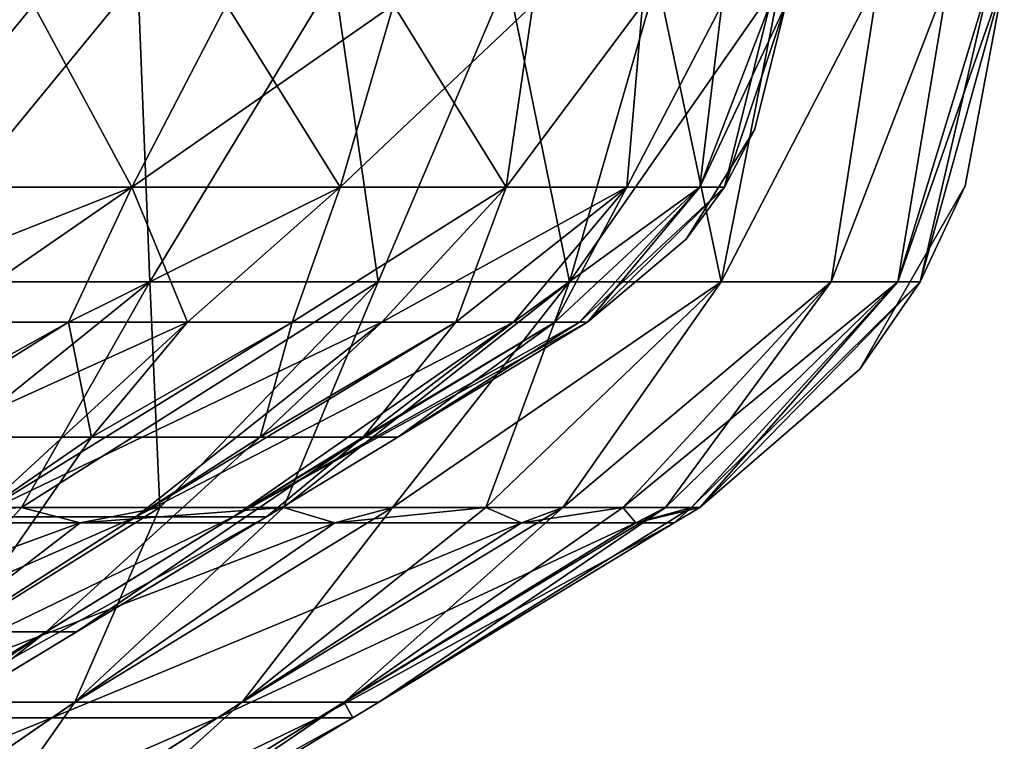
# Model space of a CAD drawing. Units: millimetres. Extents: x -175 to 175, y -4 to 126.
# Drawn here: x 120 to 174, y 44 to 84 of the extents above; entities that cross this region are included whole.
import ezdxf

# ---------------------------------------------------------------- set-up
doc = ezdxf.new("R2010")
doc.units = ezdxf.units.MM
doc.header["$LTSCALE"] = 65.185185
for name, color, linetype in [('16', 7, 'CONTINUOUS'), ('17', 7, 'CONTINUOUS'), ('18', 7, 'CONTINUOUS'), ('19', 7, 'CONTINUOUS'), ('23', 7, 'CONTINUOUS'), ('24', 7, 'CONTINUOUS'), ('25', 7, 'CONTINUOUS'), ('26', 7, 'CONTINUOUS'), ('3', 7, 'CONTINUOUS'), ('4', 7, 'CONTINUOUS'), ('5', 7, 'CONTINUOUS'), ('6', 7, 'CONTINUOUS')]:
    doc.layers.add(name, color=color, linetype=linetype)

msp = doc.modelspace()

# ---------------------------------------------------------------- linework, layer by layer
at = {"layer": '16', "color": 7, "linetype": 'Continuous'}
for points in [[(156.029, 55.629), (157.451, 56.49), (157.451, 56.49, 18.75), (156.029, 55.629)], [(156.029, 55.629, 18.75), (156.029, 55.629), (157.451, 56.49, 18.75), (156.029, 55.629, 18.75)], [(156.029, 55.629, 150), (156.029, 55.629, 131.25), (157.451, 56.49, 150), (156.029, 55.629, 150)], [(156.029, 55.629, 131.25), (156.029, 55.629, 112.5), (157.451, 56.49, 131.25), (156.029, 55.629, 131.25)], [(157.451, 56.49, 150), (156.029, 55.629, 131.25), (157.451, 56.49, 145.729), (157.451, 56.49, 150)], [(157.451, 56.49, 145.729), (156.029, 55.629, 131.25), (157.451, 56.49, 131.25), (157.451, 56.49, 145.729)], [(156.029, 55.629, 112.5), (156.029, 55.629, 93.75), (157.451, 56.49, 112.5), (156.029, 55.629, 112.5)], [(157.451, 56.49, 131.25), (156.029, 55.629, 112.5), (157.451, 56.49, 124.908), (157.451, 56.49, 131.25)], [(157.451, 56.49, 124.908), (156.029, 55.629, 112.5), (157.451, 56.49, 112.5), (157.451, 56.49, 124.908)], [(156.029, 55.629, 93.75), (156.029, 55.629, 75), (157.451, 56.49, 93.75), (156.029, 55.629, 93.75)], [(157.451, 56.49, 112.5), (156.029, 55.629, 93.75), (157.451, 56.49, 104.086), (157.451, 56.49, 112.5)], [(157.451, 56.49, 104.086), (156.029, 55.629, 93.75), (157.451, 56.49, 93.75), (157.451, 56.49, 104.086)], [(156.029, 55.629, 75), (156.029, 55.629, 56.25), (157.451, 56.49, 75), (156.029, 55.629, 75)], [(157.451, 56.49, 93.75), (156.029, 55.629, 75), (157.451, 56.49, 83.265), (157.451, 56.49, 93.75)], [(157.451, 56.49, 83.265), (156.029, 55.629, 75), (157.451, 56.49, 75), (157.451, 56.49, 83.265)], [(156.029, 55.629, 56.25), (156.029, 55.629, 37.5), (157.451, 56.49, 56.25), (156.029, 55.629, 56.25)], [(157.451, 56.49, 75), (156.029, 55.629, 56.25), (157.451, 56.49, 62.444), (157.451, 56.49, 75)], [(157.451, 56.49, 62.444), (156.029, 55.629, 56.25), (157.451, 56.49, 56.25), (157.451, 56.49, 62.444)], [(156.029, 55.629, 37.5), (156.029, 55.629, 18.75), (157.451, 56.49, 37.5), (156.029, 55.629, 37.5)], [(157.451, 56.49, 56.25), (156.029, 55.629, 37.5), (157.451, 56.49, 41.622), (157.451, 56.49, 56.25)], [(157.451, 56.49, 41.622), (156.029, 55.629, 37.5), (157.451, 56.49, 37.5), (157.451, 56.49, 41.622)], [(157.451, 56.49, 37.5), (156.029, 55.629, 18.75), (157.451, 56.49, 20.801), (157.451, 56.49, 37.5)], [(157.451, 56.49, 20.801), (156.029, 55.629, 18.75), (157.451, 56.49, 18.75), (157.451, 56.49, 20.801)], [(138.222, 44.839), (156.029, 55.629), (156.029, 55.629, 18.75), (138.222, 44.839)], [(138.222, 44.839, 18.75), (138.222, 44.839), (156.029, 55.629, 18.75), (138.222, 44.839, 18.75)], [(138.222, 44.839, 131.25), (138.222, 44.839, 112.5), (156.029, 55.629, 131.25), (138.222, 44.839, 131.25)], [(139.661, 45.711, 150), (138.222, 44.839, 131.25), (156.029, 55.629, 150), (139.661, 45.711, 150)], [(156.029, 55.629, 150), (138.222, 44.839, 131.25), (156.029, 55.629, 131.25), (156.029, 55.629, 150)], [(138.222, 44.839, 112.5), (138.222, 44.839, 93.75), (156.029, 55.629, 112.5), (138.222, 44.839, 112.5)], [(156.029, 55.629, 131.25), (138.222, 44.839, 112.5), (156.029, 55.629, 112.5), (156.029, 55.629, 131.25)], [(138.222, 44.839, 93.75), (138.222, 44.839, 75), (156.029, 55.629, 93.75), (138.222, 44.839, 93.75)], [(156.029, 55.629, 112.5), (138.222, 44.839, 93.75), (156.029, 55.629, 93.75), (156.029, 55.629, 112.5)], [(138.222, 44.839, 75), (138.222, 44.839, 56.25), (156.029, 55.629, 75), (138.222, 44.839, 75)], [(156.029, 55.629, 93.75), (138.222, 44.839, 75), (156.029, 55.629, 75), (156.029, 55.629, 93.75)], [(138.222, 44.839, 56.25), (138.222, 44.839, 37.5), (156.029, 55.629, 56.25), (138.222, 44.839, 56.25)], [(156.029, 55.629, 75), (138.222, 44.839, 56.25), (156.029, 55.629, 56.25), (156.029, 55.629, 75)], [(138.222, 44.839, 37.5), (138.222, 44.839, 18.75), (156.029, 55.629, 37.5), (138.222, 44.839, 37.5)], [(156.029, 55.629, 56.25), (138.222, 44.839, 37.5), (156.029, 55.629, 37.5), (156.029, 55.629, 56.25)], [(156.029, 55.629, 37.5), (138.222, 44.839, 18.75), (156.029, 55.629, 18.75), (156.029, 55.629, 37.5)], [(138.222, 44.839, 150), (138.222, 44.839, 131.25), (139.661, 45.711, 150), (138.222, 44.839, 150)], [(120.415, 34.048), (138.222, 44.839), (138.222, 44.839, 18.75), (120.415, 34.048)], [(120.415, 34.048, 18.75), (120.415, 34.048), (138.222, 44.839, 18.75), (120.415, 34.048, 18.75)], [(120.415, 34.048, 131.25), (120.415, 34.048, 112.5), (138.222, 44.839, 131.25), (120.415, 34.048, 131.25)], [(121.854, 34.92, 150), (120.415, 34.048, 131.25), (138.222, 44.839, 150), (121.854, 34.92, 150)], [(138.222, 44.839, 150), (120.415, 34.048, 131.25), (138.222, 44.839, 131.25), (138.222, 44.839, 150)], [(120.415, 34.048, 112.5), (120.415, 34.048, 93.75), (138.222, 44.839, 112.5), (120.415, 34.048, 112.5)], [(138.222, 44.839, 131.25), (120.415, 34.048, 112.5), (138.222, 44.839, 112.5), (138.222, 44.839, 131.25)], [(120.415, 34.048, 93.75), (120.415, 34.048, 75), (138.222, 44.839, 93.75), (120.415, 34.048, 93.75)], [(138.222, 44.839, 112.5), (120.415, 34.048, 93.75), (138.222, 44.839, 93.75), (138.222, 44.839, 112.5)], [(120.415, 34.048, 75), (120.415, 34.048, 56.25), (138.222, 44.839, 75), (120.415, 34.048, 75)], [(138.222, 44.839, 93.75), (120.415, 34.048, 75), (138.222, 44.839, 75), (138.222, 44.839, 93.75)], [(120.415, 34.048, 56.25), (120.415, 34.048, 37.5), (138.222, 44.839, 56.25), (120.415, 34.048, 56.25)], [(138.222, 44.839, 75), (120.415, 34.048, 56.25), (138.222, 44.839, 56.25), (138.222, 44.839, 75)], [(120.415, 34.048, 37.5), (120.415, 34.048, 18.75), (138.222, 44.839, 37.5), (120.415, 34.048, 37.5)], [(138.222, 44.839, 56.25), (120.415, 34.048, 37.5), (138.222, 44.839, 37.5), (138.222, 44.839, 56.25)], [(138.222, 44.839, 37.5), (120.415, 34.048, 18.75), (138.222, 44.839, 18.75), (138.222, 44.839, 37.5)]]:
    msp.add_3dface(points, dxfattribs=at)
at = {"layer": '17', "color": 7, "linetype": 'Continuous'}
for points in [[(169.656, 68.98), (174.307, 85.813), (172.147, 74.302, 20.801), (169.656, 68.98)], [(172.147, 74.302, 145.729), (174.307, 85.813, 145.729), (169.656, 68.98, 150), (172.147, 74.302, 145.729)], [(169.656, 68.98, 150), (174.307, 85.813, 145.729), (174.307, 85.813, 150), (169.656, 68.98, 150)], [(172.147, 74.302, 20.801), (174.307, 85.813), (174.307, 85.813, 20.801), (172.147, 74.302, 20.801)], [(172.147, 74.302, 20.801), (174.307, 85.813, 20.801), (172.147, 74.302, 41.622), (172.147, 74.302, 20.801)], [(172.147, 74.302, 41.622), (174.307, 85.813, 20.801), (174.307, 85.813, 41.622), (172.147, 74.302, 41.622)], [(172.147, 74.302, 41.622), (174.307, 85.813, 41.622), (172.147, 74.302, 62.444), (172.147, 74.302, 41.622)], [(172.147, 74.302, 62.444), (174.307, 85.813, 41.622), (174.307, 85.813, 62.444), (172.147, 74.302, 62.444)], [(172.147, 74.302, 62.444), (174.307, 85.813, 62.444), (172.147, 74.302, 83.265), (172.147, 74.302, 62.444)], [(172.147, 74.302, 83.265), (174.307, 85.813, 62.444), (174.307, 85.813, 83.265), (172.147, 74.302, 83.265)], [(172.147, 74.302, 83.265), (174.307, 85.813, 83.265), (172.147, 74.302, 104.086), (172.147, 74.302, 83.265)], [(172.147, 74.302, 104.086), (174.307, 85.813, 83.265), (174.307, 85.813, 104.086), (172.147, 74.302, 104.086)], [(172.147, 74.302, 104.086), (174.307, 85.813, 104.086), (172.147, 74.302, 124.908), (172.147, 74.302, 104.086)], [(172.147, 74.302, 124.908), (174.307, 85.813, 104.086), (174.307, 85.813, 124.908), (172.147, 74.302, 124.908)], [(172.147, 74.302, 124.908), (174.307, 85.813, 124.908), (172.147, 74.302, 145.729), (172.147, 74.302, 124.908)], [(172.147, 74.302, 145.729), (174.307, 85.813, 124.908), (174.307, 85.813, 145.729), (172.147, 74.302, 145.729)], [(166.31, 64.149, 20.801), (169.656, 68.98), (172.147, 74.302, 20.801), (166.31, 64.149, 20.801)], [(166.31, 64.149, 20.801), (172.147, 74.302, 20.801), (166.31, 64.149, 41.622), (166.31, 64.149, 20.801)], [(166.31, 64.149, 41.622), (172.147, 74.302, 20.801), (172.147, 74.302, 41.622), (166.31, 64.149, 41.622)], [(166.31, 64.149, 41.622), (172.147, 74.302, 41.622), (166.31, 64.149, 62.444), (166.31, 64.149, 41.622)], [(166.31, 64.149, 62.444), (172.147, 74.302, 41.622), (172.147, 74.302, 62.444), (166.31, 64.149, 62.444)], [(166.31, 64.149, 62.444), (172.147, 74.302, 62.444), (166.31, 64.149, 83.265), (166.31, 64.149, 62.444)], [(166.31, 64.149, 83.265), (172.147, 74.302, 62.444), (172.147, 74.302, 83.265), (166.31, 64.149, 83.265)], [(166.31, 64.149, 83.265), (172.147, 74.302, 83.265), (166.31, 64.149, 104.086), (166.31, 64.149, 83.265)], [(166.31, 64.149, 104.086), (172.147, 74.302, 83.265), (172.147, 74.302, 104.086), (166.31, 64.149, 104.086)], [(166.31, 64.149, 104.086), (172.147, 74.302, 104.086), (166.31, 64.149, 124.908), (166.31, 64.149, 104.086)], [(166.31, 64.149, 124.908), (172.147, 74.302, 104.086), (172.147, 74.302, 124.908), (166.31, 64.149, 124.908)], [(166.31, 64.149, 124.908), (172.147, 74.302, 124.908), (166.31, 64.149, 145.729), (166.31, 64.149, 124.908)], [(166.31, 64.149, 145.729), (172.147, 74.302, 124.908), (172.147, 74.302, 145.729), (166.31, 64.149, 145.729)], [(166.31, 64.149, 145.729), (172.147, 74.302, 145.729), (169.656, 68.98, 150), (166.31, 64.149, 145.729)], [(157.451, 56.49), (169.656, 68.98), (157.451, 56.49, 18.75), (157.451, 56.49)], [(169.656, 68.98), (157.451, 56.49, 20.801), (157.451, 56.49, 18.75), (169.656, 68.98)], [(157.451, 56.49, 20.801), (169.656, 68.98), (166.31, 64.149, 20.801), (157.451, 56.49, 20.801)], [(157.451, 56.49, 150), (166.31, 64.149, 145.729), (169.656, 68.98, 150), (157.451, 56.49, 150)], [(157.451, 56.49, 150), (157.451, 56.49, 145.729), (166.31, 64.149, 145.729), (157.451, 56.49, 150)], [(157.451, 56.49, 145.729), (157.451, 56.49, 131.25), (166.31, 64.149, 124.908), (157.451, 56.49, 145.729)], [(157.451, 56.49, 145.729), (166.31, 64.149, 124.908), (166.31, 64.149, 145.729), (157.451, 56.49, 145.729)], [(157.451, 56.49, 131.25), (157.451, 56.49, 124.908), (166.31, 64.149, 124.908), (157.451, 56.49, 131.25)], [(157.451, 56.49, 124.908), (157.451, 56.49, 112.5), (166.31, 64.149, 104.086), (157.451, 56.49, 124.908)], [(157.451, 56.49, 124.908), (166.31, 64.149, 104.086), (166.31, 64.149, 124.908), (157.451, 56.49, 124.908)], [(157.451, 56.49, 112.5), (157.451, 56.49, 104.086), (166.31, 64.149, 104.086), (157.451, 56.49, 112.5)], [(157.451, 56.49, 104.086), (157.451, 56.49, 93.75), (166.31, 64.149, 83.265), (157.451, 56.49, 104.086)], [(157.451, 56.49, 104.086), (166.31, 64.149, 83.265), (166.31, 64.149, 104.086), (157.451, 56.49, 104.086)], [(157.451, 56.49, 93.75), (157.451, 56.49, 83.265), (166.31, 64.149, 83.265), (157.451, 56.49, 93.75)], [(157.451, 56.49, 83.265), (157.451, 56.49, 75), (166.31, 64.149, 62.444), (157.451, 56.49, 83.265)], [(157.451, 56.49, 83.265), (166.31, 64.149, 62.444), (166.31, 64.149, 83.265), (157.451, 56.49, 83.265)], [(157.451, 56.49, 75), (157.451, 56.49, 62.444), (166.31, 64.149, 62.444), (157.451, 56.49, 75)], [(157.451, 56.49, 62.444), (157.451, 56.49, 56.25), (166.31, 64.149, 41.622), (157.451, 56.49, 62.444)], [(157.451, 56.49, 62.444), (166.31, 64.149, 41.622), (166.31, 64.149, 62.444), (157.451, 56.49, 62.444)], [(157.451, 56.49, 56.25), (157.451, 56.49, 41.622), (166.31, 64.149, 41.622), (157.451, 56.49, 56.25)], [(157.451, 56.49, 41.622), (157.451, 56.49, 37.5), (166.31, 64.149, 20.801), (157.451, 56.49, 41.622)], [(157.451, 56.49, 41.622), (166.31, 64.149, 20.801), (166.31, 64.149, 41.622), (157.451, 56.49, 41.622)], [(157.451, 56.49, 37.5), (157.451, 56.49, 20.801), (166.31, 64.149, 20.801), (157.451, 56.49, 37.5)]]:
    msp.add_3dface(points, dxfattribs=at)
at = {"layer": '18', "color": 7, "linetype": 'Continuous'}
for points in [[(162.216, 84.32), (158.814, 74.23), (162.216, 84.32, 20.801), (162.216, 84.32)], [(162.216, 84.32, 20.801), (158.814, 74.23), (160.469, 77.402, 20.801), (162.216, 84.32, 20.801)], [(162.216, 84.32, 150), (160.469, 77.402, 145.729), (158.814, 74.23, 150), (162.216, 84.32, 150)], [(162.216, 84.32, 20.801), (160.469, 77.402, 20.801), (162.216, 84.32, 41.622), (162.216, 84.32, 20.801)], [(162.216, 84.32, 41.622), (160.469, 77.402, 20.801), (160.469, 77.402, 41.622), (162.216, 84.32, 41.622)], [(162.216, 84.32, 41.622), (160.469, 77.402, 41.622), (162.216, 84.32, 62.444), (162.216, 84.32, 41.622)], [(162.216, 84.32, 62.444), (160.469, 77.402, 41.622), (160.469, 77.402, 62.444), (162.216, 84.32, 62.444)], [(162.216, 84.32, 62.444), (160.469, 77.402, 62.444), (162.216, 84.32, 83.265), (162.216, 84.32, 62.444)], [(162.216, 84.32, 83.265), (160.469, 77.402, 62.444), (160.469, 77.402, 83.265), (162.216, 84.32, 83.265)], [(162.216, 84.32, 83.265), (160.469, 77.402, 83.265), (162.216, 84.32, 104.086), (162.216, 84.32, 83.265)], [(162.216, 84.32, 104.086), (160.469, 77.402, 83.265), (160.469, 77.402, 104.086), (162.216, 84.32, 104.086)], [(162.216, 84.32, 104.086), (160.469, 77.402, 104.086), (162.216, 84.32, 124.908), (162.216, 84.32, 104.086)], [(162.216, 84.32, 124.908), (160.469, 77.402, 104.086), (160.469, 77.402, 124.908), (162.216, 84.32, 124.908)], [(162.216, 84.32, 124.908), (160.469, 77.402, 124.908), (162.216, 84.32, 145.729), (162.216, 84.32, 124.908)], [(162.216, 84.32, 145.729), (160.469, 77.402, 124.908), (160.469, 77.402, 145.729), (162.216, 84.32, 145.729)], [(162.216, 84.32, 145.729), (160.469, 77.402, 145.729), (162.216, 84.32, 150), (162.216, 84.32, 145.729)], [(160.469, 77.402, 20.801), (158.814, 74.23), (156.687, 71.352, 20.801), (160.469, 77.402, 20.801)], [(160.469, 77.402, 20.801), (156.687, 71.352, 20.801), (160.469, 77.402, 41.622), (160.469, 77.402, 20.801)], [(160.469, 77.402, 41.622), (156.687, 71.352, 20.801), (156.687, 71.352, 41.622), (160.469, 77.402, 41.622)], [(160.469, 77.402, 41.622), (156.687, 71.352, 41.622), (160.469, 77.402, 62.444), (160.469, 77.402, 41.622)], [(160.469, 77.402, 62.444), (156.687, 71.352, 41.622), (156.687, 71.352, 62.444), (160.469, 77.402, 62.444)], [(160.469, 77.402, 62.444), (156.687, 71.352, 62.444), (160.469, 77.402, 83.265), (160.469, 77.402, 62.444)], [(160.469, 77.402, 83.265), (156.687, 71.352, 62.444), (156.687, 71.352, 83.265), (160.469, 77.402, 83.265)], [(160.469, 77.402, 83.265), (156.687, 71.352, 83.265), (160.469, 77.402, 104.086), (160.469, 77.402, 83.265)], [(160.469, 77.402, 104.086), (156.687, 71.352, 83.265), (156.687, 71.352, 104.086), (160.469, 77.402, 104.086)], [(160.469, 77.402, 104.086), (156.687, 71.352, 104.086), (160.469, 77.402, 124.908), (160.469, 77.402, 104.086)], [(160.469, 77.402, 124.908), (156.687, 71.352, 104.086), (156.687, 71.352, 124.908), (160.469, 77.402, 124.908)], [(160.469, 77.402, 124.908), (156.687, 71.352, 124.908), (160.469, 77.402, 145.729), (160.469, 77.402, 124.908)], [(160.469, 77.402, 145.729), (156.687, 71.352, 124.908), (156.687, 71.352, 145.729), (160.469, 77.402, 145.729)], [(160.469, 77.402, 145.729), (156.687, 71.352, 145.729), (158.814, 74.23, 150), (160.469, 77.402, 145.729)], [(158.814, 74.23), (151.232, 66.753), (156.687, 71.352, 20.801), (158.814, 74.23)], [(156.687, 71.352, 145.729), (151.232, 66.753, 145.729), (158.814, 74.23, 150), (156.687, 71.352, 145.729)], [(158.814, 74.23, 150), (151.232, 66.753, 145.729), (151.232, 66.753, 150), (158.814, 74.23, 150)], [(156.687, 71.352, 20.801), (151.232, 66.753), (151.232, 66.753, 20.801), (156.687, 71.352, 20.801)], [(156.687, 71.352, 20.801), (151.232, 66.753, 20.801), (156.687, 71.352, 41.622), (156.687, 71.352, 20.801)], [(156.687, 71.352, 41.622), (151.232, 66.753, 20.801), (151.232, 66.753, 41.622), (156.687, 71.352, 41.622)], [(156.687, 71.352, 41.622), (151.232, 66.753, 41.622), (156.687, 71.352, 62.444), (156.687, 71.352, 41.622)], [(156.687, 71.352, 62.444), (151.232, 66.753, 41.622), (151.232, 66.753, 62.444), (156.687, 71.352, 62.444)], [(156.687, 71.352, 62.444), (151.232, 66.753, 62.444), (156.687, 71.352, 83.265), (156.687, 71.352, 62.444)], [(156.687, 71.352, 83.265), (151.232, 66.753, 62.444), (151.232, 66.753, 83.265), (156.687, 71.352, 83.265)], [(156.687, 71.352, 83.265), (151.232, 66.753, 83.265), (156.687, 71.352, 104.086), (156.687, 71.352, 83.265)], [(156.687, 71.352, 104.086), (151.232, 66.753, 83.265), (151.232, 66.753, 104.086), (156.687, 71.352, 104.086)], [(156.687, 71.352, 104.086), (151.232, 66.753, 104.086), (156.687, 71.352, 124.908), (156.687, 71.352, 104.086)], [(156.687, 71.352, 124.908), (151.232, 66.753, 104.086), (151.232, 66.753, 124.908), (156.687, 71.352, 124.908)], [(156.687, 71.352, 124.908), (151.232, 66.753, 124.908), (156.687, 71.352, 145.729), (156.687, 71.352, 124.908)], [(156.687, 71.352, 145.729), (151.232, 66.753, 124.908), (151.232, 66.753, 145.729), (156.687, 71.352, 145.729)]]:
    msp.add_3dface(points, dxfattribs=at)
at = {"layer": '19', "color": 7, "linetype": 'Continuous'}
for points in [[(151.232, 66.753), (140.728, 60.388), (133.442, 55.974, 18.75), (151.232, 66.753)], [(151.232, 66.753, 20.801), (151.232, 66.753), (133.442, 55.974, 18.75), (151.232, 66.753, 20.801)], [(151.232, 66.753, 41.622), (151.232, 66.753, 20.801), (133.442, 55.974, 37.5), (151.232, 66.753, 41.622)], [(133.442, 55.974, 37.5), (151.232, 66.753, 20.801), (133.442, 55.974, 18.75), (133.442, 55.974, 37.5)], [(151.232, 66.753, 62.444), (151.232, 66.753, 41.622), (133.442, 55.974, 56.25), (151.232, 66.753, 62.444)], [(133.442, 55.974, 56.25), (151.232, 66.753, 41.622), (133.442, 55.974, 37.5), (133.442, 55.974, 56.25)], [(151.232, 66.753, 83.265), (151.232, 66.753, 62.444), (133.442, 55.974, 75), (151.232, 66.753, 83.265)], [(133.442, 55.974, 75), (151.232, 66.753, 62.444), (133.442, 55.974, 56.25), (133.442, 55.974, 75)], [(151.232, 66.753, 104.086), (151.232, 66.753, 83.265), (133.442, 55.974, 93.75), (151.232, 66.753, 104.086)], [(133.442, 55.974, 93.75), (151.232, 66.753, 83.265), (133.442, 55.974, 75), (133.442, 55.974, 93.75)], [(151.232, 66.753, 124.908), (151.232, 66.753, 104.086), (133.442, 55.974, 112.5), (151.232, 66.753, 124.908)], [(133.442, 55.974, 112.5), (151.232, 66.753, 104.086), (133.442, 55.974, 93.75), (133.442, 55.974, 112.5)], [(151.232, 66.753, 145.729), (151.232, 66.753, 124.908), (133.442, 55.974, 131.25), (151.232, 66.753, 145.729)], [(133.442, 55.974, 131.25), (151.232, 66.753, 124.908), (133.442, 55.974, 112.5), (133.442, 55.974, 131.25)], [(151.232, 66.753, 150), (151.232, 66.753, 145.729), (133.442, 55.974, 150), (151.232, 66.753, 150)], [(133.442, 55.974, 150), (151.232, 66.753, 145.729), (133.442, 55.974, 131.25), (133.442, 55.974, 150)], [(140.728, 60.388), (133.442, 55.974), (133.442, 55.974, 18.75), (140.728, 60.388)], [(133.442, 55.974), (122.921, 49.598), (115.635, 45.183, 18.75), (133.442, 55.974)], [(133.442, 55.974, 18.75), (133.442, 55.974), (115.635, 45.183, 18.75), (133.442, 55.974, 18.75)], [(133.442, 55.974, 150), (133.442, 55.974, 131.25), (115.635, 45.183, 150), (133.442, 55.974, 150)], [(133.442, 55.974, 131.25), (133.442, 55.974, 112.5), (115.635, 45.183, 131.25), (133.442, 55.974, 131.25)], [(115.635, 45.183, 150), (133.442, 55.974, 131.25), (115.635, 45.183, 131.25), (115.635, 45.183, 150)], [(133.442, 55.974, 112.5), (133.442, 55.974, 93.75), (115.635, 45.183, 112.5), (133.442, 55.974, 112.5)], [(133.442, 55.974, 112.5), (115.635, 45.183, 112.5), (115.635, 45.183, 131.25), (133.442, 55.974, 112.5)], [(133.442, 55.974, 93.75), (133.442, 55.974, 75), (115.635, 45.183, 93.75), (133.442, 55.974, 93.75)], [(133.442, 55.974, 93.75), (115.635, 45.183, 93.75), (115.635, 45.183, 112.5), (133.442, 55.974, 93.75)], [(133.442, 55.974, 75), (133.442, 55.974, 56.25), (115.635, 45.183, 75), (133.442, 55.974, 75)], [(133.442, 55.974, 75), (115.635, 45.183, 75), (115.635, 45.183, 93.75), (133.442, 55.974, 75)], [(133.442, 55.974, 56.25), (133.442, 55.974, 37.5), (115.635, 45.183, 56.25), (133.442, 55.974, 56.25)], [(133.442, 55.974, 56.25), (115.635, 45.183, 56.25), (115.635, 45.183, 75), (133.442, 55.974, 56.25)], [(133.442, 55.974, 37.5), (133.442, 55.974, 18.75), (115.635, 45.183, 37.5), (133.442, 55.974, 37.5)], [(133.442, 55.974, 37.5), (115.635, 45.183, 37.5), (115.635, 45.183, 56.25), (133.442, 55.974, 37.5)], [(133.442, 55.974, 18.75), (115.635, 45.183, 18.75), (115.635, 45.183, 37.5), (133.442, 55.974, 18.75)], [(122.921, 49.598), (115.635, 45.183), (115.635, 45.183, 18.75), (122.921, 49.598)]]:
    msp.add_3dface(points, dxfattribs=at)
at = {"layer": '23', "color": 7, "linetype": 'Continuous'}
for points in [[(110.212, 45.711, 235.782), (122.828, 45.711, 216.471), (127.535, 56.49, 242.333), (110.212, 45.711, 235.782)], [(111.482, 56.49, 261.186), (110.212, 45.711, 235.782), (119.887, 56.49, 252.068), (111.482, 56.49, 261.186)], [(119.887, 56.49, 252.068), (110.212, 45.711, 235.782), (127.535, 56.49, 242.333), (119.887, 56.49, 252.068)], [(122.828, 45.711, 216.471), (132.094, 45.711, 195.348), (140.427, 56.49, 221.211), (122.828, 45.711, 216.471)], [(127.535, 56.49, 242.333), (122.828, 45.711, 216.471), (134.392, 56.49, 232.034), (127.535, 56.49, 242.333)], [(134.392, 56.49, 232.034), (122.828, 45.711, 216.471), (140.427, 56.49, 221.211), (134.392, 56.49, 232.034)], [(132.094, 45.711, 195.348), (137.756, 45.711, 172.987), (149.854, 56.49, 198.315), (132.094, 45.711, 195.348)], [(140.427, 56.49, 221.211), (132.094, 45.711, 195.348), (145.592, 56.49, 209.947), (140.427, 56.49, 221.211)], [(145.592, 56.49, 209.947), (132.094, 45.711, 195.348), (149.854, 56.49, 198.315), (145.592, 56.49, 209.947)], [(137.756, 45.711, 172.987), (139.661, 45.711, 150), (155.551, 56.49, 174.383), (137.756, 45.711, 172.987)], [(149.854, 56.49, 198.315), (137.756, 45.711, 172.987), (153.177, 56.49, 186.433), (149.854, 56.49, 198.315)], [(153.177, 56.49, 186.433), (137.756, 45.711, 172.987), (155.551, 56.49, 174.383), (153.177, 56.49, 186.433)], [(139.661, 45.711, 150), (156.029, 55.629, 150), (156.976, 56.49, 162.212), (139.661, 45.711, 150)], [(155.551, 56.49, 174.383), (139.661, 45.711, 150), (156.976, 56.49, 162.212), (155.551, 56.49, 174.383)], [(156.029, 55.629, 150), (157.451, 56.49, 150), (156.976, 56.49, 162.212), (156.029, 55.629, 150)], [(107.167, 34.92, 207.996), (115.251, 34.92, 189.566), (122.828, 45.711, 216.471), (107.167, 34.92, 207.996)], [(110.212, 45.711, 235.782), (107.167, 34.92, 207.996), (122.828, 45.711, 216.471), (110.212, 45.711, 235.782)], [(115.251, 34.92, 189.566), (120.192, 34.92, 170.056), (132.094, 45.711, 195.348), (115.251, 34.92, 189.566)], [(122.828, 45.711, 216.471), (115.251, 34.92, 189.566), (132.094, 45.711, 195.348), (122.828, 45.711, 216.471)], [(120.192, 34.92, 170.056), (121.854, 34.92, 150), (137.756, 45.711, 172.987), (120.192, 34.92, 170.056)], [(132.094, 45.711, 195.348), (120.192, 34.92, 170.056), (137.756, 45.711, 172.987), (132.094, 45.711, 195.348)], [(121.854, 34.92, 150), (138.222, 44.839, 150), (137.756, 45.711, 172.987), (121.854, 34.92, 150)], [(138.222, 44.839, 150), (139.661, 45.711, 150), (137.756, 45.711, 172.987), (138.222, 44.839, 150)]]:
    msp.add_3dface(points, dxfattribs=at)
at = {"layer": '24', "color": 7, "linetype": 'Continuous'}
for points in [[(126.32, 85.813, 270.109), (114.307, 85.813, 281.594), (112.503, 68.98, 276.989), (126.32, 85.813, 270.109)], [(126.32, 85.813, 270.109), (112.503, 68.98, 276.989), (126.989, 68.98, 262.503), (126.32, 85.813, 270.109)], [(137.192, 85.813, 257.524), (126.32, 85.813, 270.109), (126.989, 68.98, 262.503), (137.192, 85.813, 257.524)], [(137.192, 85.813, 257.524), (126.989, 68.98, 262.503), (139.624, 68.98, 246.376), (137.192, 85.813, 257.524)], [(146.798, 85.813, 243.986), (137.192, 85.813, 257.524), (139.624, 68.98, 246.376), (146.798, 85.813, 243.986)], [(146.798, 85.813, 243.986), (139.624, 68.98, 246.376), (150.223, 68.98, 228.843), (146.798, 85.813, 243.986)], [(155.083, 85.813, 229.576), (146.798, 85.813, 243.986), (150.223, 68.98, 228.843), (155.083, 85.813, 229.576)], [(155.083, 85.813, 229.576), (150.223, 68.98, 228.843), (158.631, 68.98, 210.161), (155.083, 85.813, 229.576)], [(161.959, 85.813, 214.437), (155.083, 85.813, 229.576), (158.631, 68.98, 210.161), (161.959, 85.813, 214.437)], [(167.357, 85.813, 198.729), (161.959, 85.813, 214.437), (158.631, 68.98, 210.161), (167.357, 85.813, 198.729)], [(167.357, 85.813, 198.729), (158.631, 68.98, 210.161), (164.726, 68.98, 190.601), (167.357, 85.813, 198.729)], [(171.218, 85.813, 182.673), (167.357, 85.813, 198.729), (164.726, 68.98, 190.601), (171.218, 85.813, 182.673)], [(171.218, 85.813, 182.673), (164.726, 68.98, 190.601), (168.419, 68.98, 170.45), (171.218, 85.813, 182.673)], [(169.656, 68.98, 150), (173.535, 85.813, 166.385), (168.419, 68.98, 170.45), (169.656, 68.98, 150)], [(173.535, 85.813, 166.385), (171.218, 85.813, 182.673), (168.419, 68.98, 170.45), (173.535, 85.813, 166.385)], [(169.656, 68.98, 150), (174.307, 85.813, 150), (173.535, 85.813, 166.385), (169.656, 68.98, 150)], [(111.482, 56.49, 261.186), (119.887, 56.49, 252.068), (126.989, 68.98, 262.503), (111.482, 56.49, 261.186)], [(112.503, 68.98, 276.989), (111.482, 56.49, 261.186), (126.989, 68.98, 262.503), (112.503, 68.98, 276.989)], [(119.887, 56.49, 252.068), (127.535, 56.49, 242.333), (126.989, 68.98, 262.503), (119.887, 56.49, 252.068)], [(126.989, 68.98, 262.503), (127.535, 56.49, 242.333), (139.624, 68.98, 246.376), (126.989, 68.98, 262.503)], [(127.535, 56.49, 242.333), (134.392, 56.49, 232.034), (139.624, 68.98, 246.376), (127.535, 56.49, 242.333)], [(134.392, 56.49, 232.034), (140.427, 56.49, 221.211), (150.223, 68.98, 228.843), (134.392, 56.49, 232.034)], [(139.624, 68.98, 246.376), (134.392, 56.49, 232.034), (150.223, 68.98, 228.843), (139.624, 68.98, 246.376)], [(140.427, 56.49, 221.211), (145.592, 56.49, 209.947), (150.223, 68.98, 228.843), (140.427, 56.49, 221.211)], [(145.592, 56.49, 209.947), (149.854, 56.49, 198.315), (158.631, 68.98, 210.161), (145.592, 56.49, 209.947)], [(150.223, 68.98, 228.843), (145.592, 56.49, 209.947), (158.631, 68.98, 210.161), (150.223, 68.98, 228.843)], [(149.854, 56.49, 198.315), (153.177, 56.49, 186.433), (164.726, 68.98, 190.601), (149.854, 56.49, 198.315)], [(158.631, 68.98, 210.161), (149.854, 56.49, 198.315), (164.726, 68.98, 190.601), (158.631, 68.98, 210.161)], [(153.177, 56.49, 186.433), (155.551, 56.49, 174.383), (164.726, 68.98, 190.601), (153.177, 56.49, 186.433)], [(155.551, 56.49, 174.383), (156.976, 56.49, 162.212), (168.419, 68.98, 170.45), (155.551, 56.49, 174.383)], [(164.726, 68.98, 190.601), (155.551, 56.49, 174.383), (168.419, 68.98, 170.45), (164.726, 68.98, 190.601)], [(156.976, 56.49, 162.212), (157.451, 56.49, 150), (168.419, 68.98, 170.45), (156.976, 56.49, 162.212)], [(157.451, 56.49, 150), (169.656, 68.98, 150), (168.419, 68.98, 170.45), (157.451, 56.49, 150)]]:
    msp.add_3dface(points, dxfattribs=at)
at = {"layer": '25', "color": 7, "linetype": 'Continuous'}
for points in [[(117.359, 55.974, 213.511), (105.305, 55.974, 231.962), (129.081, 66.753, 228.798), (117.359, 55.974, 213.511)], [(129.081, 66.753, 228.798), (105.305, 55.974, 231.962), (122.491, 66.753, 238.696), (129.081, 66.753, 228.798)], [(122.491, 66.753, 238.696), (105.305, 55.974, 231.962), (115.146, 66.753, 248.043), (122.491, 66.753, 238.696)], [(126.212, 55.974, 193.329), (117.359, 55.974, 213.511), (139.84, 66.753, 207.582), (126.212, 55.974, 193.329)], [(139.84, 66.753, 207.582), (117.359, 55.974, 213.511), (134.879, 66.753, 218.402), (139.84, 66.753, 207.582)], [(134.879, 66.753, 218.402), (117.359, 55.974, 213.511), (129.081, 66.753, 228.798), (134.879, 66.753, 218.402)], [(131.622, 55.974, 171.964), (126.212, 55.974, 193.329), (147.126, 66.753, 185), (131.622, 55.974, 171.964)], [(147.126, 66.753, 185), (126.212, 55.974, 193.329), (143.935, 66.753, 196.409), (147.126, 66.753, 185)], [(143.935, 66.753, 196.409), (126.212, 55.974, 193.329), (139.84, 66.753, 207.582), (143.935, 66.753, 196.409)], [(151.232, 66.753, 150), (133.442, 55.974, 150), (131.622, 55.974, 171.964), (151.232, 66.753, 150)], [(151.232, 66.753, 150), (131.622, 55.974, 171.964), (150.776, 66.753, 161.731), (151.232, 66.753, 150)], [(150.776, 66.753, 161.731), (131.622, 55.974, 171.964), (149.407, 66.753, 173.423), (150.776, 66.753, 161.731)], [(149.407, 66.753, 173.423), (131.622, 55.974, 171.964), (147.126, 66.753, 185), (149.407, 66.753, 173.423)], [(109.369, 45.183, 187.547), (101.698, 45.183, 205.036), (126.212, 55.974, 193.329), (109.369, 45.183, 187.547)], [(126.212, 55.974, 193.329), (101.698, 45.183, 205.036), (117.359, 55.974, 213.511), (126.212, 55.974, 193.329)], [(114.058, 45.183, 169.033), (109.369, 45.183, 187.547), (131.622, 55.974, 171.964), (114.058, 45.183, 169.033)], [(131.622, 55.974, 171.964), (109.369, 45.183, 187.547), (126.212, 55.974, 193.329), (131.622, 55.974, 171.964)], [(133.442, 55.974, 150), (115.635, 45.183, 150), (114.058, 45.183, 169.033), (133.442, 55.974, 150)], [(133.442, 55.974, 150), (114.058, 45.183, 169.033), (131.622, 55.974, 171.964), (133.442, 55.974, 150)]]:
    msp.add_3dface(points, dxfattribs=at)
at = {"layer": '26', "color": 7, "linetype": 'Continuous'}
for points in [[(108.544, 84.32, 270.55), (120.55, 84.32, 258.544), (112.298, 74.23, 262.298), (108.544, 84.32, 270.55)], [(112.298, 74.23, 262.298), (120.55, 84.32, 258.544), (125.996, 74.23, 246.68), (112.298, 74.23, 262.298)], [(120.55, 84.32, 258.544), (131.236, 84.32, 245.348), (125.996, 74.23, 246.68), (120.55, 84.32, 258.544)], [(131.236, 84.32, 245.348), (140.483, 84.32, 231.108), (125.996, 74.23, 246.68), (131.236, 84.32, 245.348)], [(125.996, 74.23, 246.68), (140.483, 84.32, 231.108), (137.537, 74.23, 229.407), (125.996, 74.23, 246.68)], [(140.483, 84.32, 231.108), (148.192, 84.32, 215.979), (137.537, 74.23, 229.407), (140.483, 84.32, 231.108)], [(137.537, 74.23, 229.407), (148.192, 84.32, 215.979), (146.725, 74.23, 210.775), (137.537, 74.23, 229.407)], [(148.192, 84.32, 215.979), (154.277, 84.32, 200.128), (146.725, 74.23, 210.775), (148.192, 84.32, 215.979)], [(146.725, 74.23, 210.775), (154.277, 84.32, 200.128), (153.403, 74.23, 191.104), (146.725, 74.23, 210.775)], [(154.277, 84.32, 200.128), (158.671, 84.32, 183.727), (153.403, 74.23, 191.104), (154.277, 84.32, 200.128)], [(153.403, 74.23, 191.104), (158.671, 84.32, 183.727), (157.455, 74.23, 170.729), (153.403, 74.23, 191.104)], [(162.216, 84.32, 150), (158.814, 74.23, 150), (157.455, 74.23, 170.729), (162.216, 84.32, 150)], [(161.328, 84.32, 166.956), (162.216, 84.32, 150), (157.455, 74.23, 170.729), (161.328, 84.32, 166.956)], [(158.671, 84.32, 183.727), (161.328, 84.32, 166.956), (157.455, 74.23, 170.729), (158.671, 84.32, 183.727)], [(115.146, 66.753, 248.043), (107.08, 66.753, 256.794), (125.996, 74.23, 246.68), (115.146, 66.753, 248.043)], [(107.08, 66.753, 256.794), (112.298, 74.23, 262.298), (125.996, 74.23, 246.68), (107.08, 66.753, 256.794)], [(122.491, 66.753, 238.696), (115.146, 66.753, 248.043), (125.996, 74.23, 246.68), (122.491, 66.753, 238.696)], [(129.081, 66.753, 228.798), (122.491, 66.753, 238.696), (137.537, 74.23, 229.407), (129.081, 66.753, 228.798)], [(122.491, 66.753, 238.696), (125.996, 74.23, 246.68), (137.537, 74.23, 229.407), (122.491, 66.753, 238.696)], [(134.879, 66.753, 218.402), (129.081, 66.753, 228.798), (137.537, 74.23, 229.407), (134.879, 66.753, 218.402)], [(139.84, 66.753, 207.582), (134.879, 66.753, 218.402), (146.725, 74.23, 210.775), (139.84, 66.753, 207.582)], [(134.879, 66.753, 218.402), (137.537, 74.23, 229.407), (146.725, 74.23, 210.775), (134.879, 66.753, 218.402)], [(143.935, 66.753, 196.409), (139.84, 66.753, 207.582), (153.403, 74.23, 191.104), (143.935, 66.753, 196.409)], [(139.84, 66.753, 207.582), (146.725, 74.23, 210.775), (153.403, 74.23, 191.104), (139.84, 66.753, 207.582)], [(147.126, 66.753, 185), (143.935, 66.753, 196.409), (153.403, 74.23, 191.104), (147.126, 66.753, 185)], [(149.407, 66.753, 173.423), (147.126, 66.753, 185), (157.455, 74.23, 170.729), (149.407, 66.753, 173.423)], [(147.126, 66.753, 185), (153.403, 74.23, 191.104), (157.455, 74.23, 170.729), (147.126, 66.753, 185)], [(150.776, 66.753, 161.731), (149.407, 66.753, 173.423), (157.455, 74.23, 170.729), (150.776, 66.753, 161.731)], [(158.814, 74.23, 150), (151.232, 66.753, 150), (150.776, 66.753, 161.731), (158.814, 74.23, 150)], [(158.814, 74.23, 150), (150.776, 66.753, 161.731), (157.455, 74.23, 170.729), (158.814, 74.23, 150)]]:
    msp.add_3dface(points, dxfattribs=at)
at = {"layer": '3', "color": 7, "linetype": 'Continuous'}
for points in [[(123.129, 55.629, -95.835), (105.676, 55.629, -114.795), (119.887, 56.49, -102.068), (123.129, 55.629, -95.835)], [(119.887, 56.49, -102.068), (105.676, 55.629, -114.795), (111.482, 56.49, -111.186), (119.887, 56.49, -102.068)], [(127.535, 56.49, -92.333), (123.129, 55.629, -95.835), (119.887, 56.49, -102.068), (127.535, 56.49, -92.333)], [(137.224, 55.629, -74.262), (123.129, 55.629, -95.835), (134.392, 56.49, -82.034), (137.224, 55.629, -74.262)], [(134.392, 56.49, -82.034), (123.129, 55.629, -95.835), (127.535, 56.49, -92.333), (134.392, 56.49, -82.034)], [(140.427, 56.49, -71.211), (137.224, 55.629, -74.262), (134.392, 56.49, -82.034), (140.427, 56.49, -71.211)], [(147.575, 55.629, -50.663), (137.224, 55.629, -74.262), (145.592, 56.49, -59.947), (147.575, 55.629, -50.663)], [(145.592, 56.49, -59.947), (137.224, 55.629, -74.262), (140.427, 56.49, -71.211), (145.592, 56.49, -59.947)], [(149.854, 56.49, -48.315), (147.575, 55.629, -50.663), (145.592, 56.49, -59.947), (149.854, 56.49, -48.315)], [(153.901, 55.629, -25.682), (147.575, 55.629, -50.663), (153.177, 56.49, -36.433), (153.901, 55.629, -25.682)], [(153.177, 56.49, -36.433), (147.575, 55.629, -50.663), (149.854, 56.49, -48.315), (153.177, 56.49, -36.433)], [(155.551, 56.49, -24.383), (153.901, 55.629, -25.682), (153.177, 56.49, -36.433), (155.551, 56.49, -24.383)], [(156.029, 55.629), (153.901, 55.629, -25.682), (157.451, 56.49), (156.029, 55.629)], [(157.451, 56.49), (153.901, 55.629, -25.682), (156.976, 56.49, -12.212), (157.451, 56.49)], [(156.976, 56.49, -12.212), (153.901, 55.629, -25.682), (155.551, 56.49, -24.383), (156.976, 56.49, -12.212)], [(109.077, 44.839, -84.898), (93.615, 44.839, -101.693), (123.129, 55.629, -95.835), (109.077, 44.839, -84.898)], [(123.129, 55.629, -95.835), (93.615, 44.839, -101.693), (105.676, 55.629, -114.795), (123.129, 55.629, -95.835)], [(121.563, 44.839, -65.786), (109.077, 44.839, -84.898), (137.224, 55.629, -74.262), (121.563, 44.839, -65.786)], [(137.224, 55.629, -74.262), (109.077, 44.839, -84.898), (123.129, 55.629, -95.835), (137.224, 55.629, -74.262)], [(130.733, 44.839, -44.881), (121.563, 44.839, -65.786), (147.575, 55.629, -50.663), (130.733, 44.839, -44.881)], [(147.575, 55.629, -50.663), (121.563, 44.839, -65.786), (137.224, 55.629, -74.262), (147.575, 55.629, -50.663)], [(136.337, 44.839, -22.751), (130.733, 44.839, -44.881), (153.901, 55.629, -25.682), (136.337, 44.839, -22.751)], [(153.901, 55.629, -25.682), (130.733, 44.839, -44.881), (147.575, 55.629, -50.663), (153.901, 55.629, -25.682)], [(138.222, 44.839), (136.337, 44.839, -22.751), (156.029, 55.629), (138.222, 44.839)], [(156.029, 55.629), (136.337, 44.839, -22.751), (153.901, 55.629, -25.682), (156.029, 55.629)], [(105.902, 34.048, -57.311), (95.024, 34.048, -73.96), (121.563, 44.839, -65.786), (105.902, 34.048, -57.311)], [(121.563, 44.839, -65.786), (95.024, 34.048, -73.96), (109.077, 44.839, -84.898), (121.563, 44.839, -65.786)], [(113.89, 34.048, -39.099), (105.902, 34.048, -57.311), (130.733, 44.839, -44.881), (113.89, 34.048, -39.099)], [(130.733, 44.839, -44.881), (105.902, 34.048, -57.311), (121.563, 44.839, -65.786), (130.733, 44.839, -44.881)], [(118.772, 34.048, -19.82), (113.89, 34.048, -39.099), (136.337, 44.839, -22.751), (118.772, 34.048, -19.82)], [(136.337, 44.839, -22.751), (113.89, 34.048, -39.099), (130.733, 44.839, -44.881), (136.337, 44.839, -22.751)], [(120.415, 34.048), (118.772, 34.048, -19.82), (138.222, 44.839), (120.415, 34.048)], [(138.222, 44.839), (118.772, 34.048, -19.82), (136.337, 44.839, -22.751), (138.222, 44.839)]]:
    msp.add_3dface(points, dxfattribs=at)
at = {"layer": '4', "color": 7, "linetype": 'Continuous'}
for points in [[(114.307, 85.813, -131.594), (126.32, 85.813, -120.109), (112.503, 68.98, -126.989), (114.307, 85.813, -131.594)], [(126.32, 85.813, -120.109), (126.989, 68.98, -112.503), (112.503, 68.98, -126.989), (126.32, 85.813, -120.109)], [(126.32, 85.813, -120.109), (137.192, 85.813, -107.524), (126.989, 68.98, -112.503), (126.32, 85.813, -120.109)], [(137.192, 85.813, -107.524), (139.624, 68.98, -96.376), (126.989, 68.98, -112.503), (137.192, 85.813, -107.524)], [(137.192, 85.813, -107.524), (146.798, 85.813, -93.986), (139.624, 68.98, -96.376), (137.192, 85.813, -107.524)], [(146.798, 85.813, -93.986), (150.223, 68.98, -78.843), (139.624, 68.98, -96.376), (146.798, 85.813, -93.986)], [(146.798, 85.813, -93.986), (155.083, 85.813, -79.576), (150.223, 68.98, -78.843), (146.798, 85.813, -93.986)], [(155.083, 85.813, -79.576), (161.959, 85.813, -64.437), (150.223, 68.98, -78.843), (155.083, 85.813, -79.576)], [(161.959, 85.813, -64.437), (158.631, 68.98, -60.161), (150.223, 68.98, -78.843), (161.959, 85.813, -64.437)], [(161.959, 85.813, -64.437), (167.357, 85.813, -48.729), (158.631, 68.98, -60.161), (161.959, 85.813, -64.437)], [(167.357, 85.813, -48.729), (164.726, 68.98, -40.601), (158.631, 68.98, -60.161), (167.357, 85.813, -48.729)], [(167.357, 85.813, -48.729), (171.218, 85.813, -32.673), (164.726, 68.98, -40.601), (167.357, 85.813, -48.729)], [(171.218, 85.813, -32.673), (168.419, 68.98, -20.45), (164.726, 68.98, -40.601), (171.218, 85.813, -32.673)], [(171.218, 85.813, -32.673), (173.535, 85.813, -16.385), (168.419, 68.98, -20.45), (171.218, 85.813, -32.673)], [(173.535, 85.813, -16.385), (174.307, 85.813), (168.419, 68.98, -20.45), (173.535, 85.813, -16.385)], [(174.307, 85.813), (169.656, 68.98), (168.419, 68.98, -20.45), (174.307, 85.813)], [(119.887, 56.49, -102.068), (111.482, 56.49, -111.186), (126.989, 68.98, -112.503), (119.887, 56.49, -102.068)], [(126.989, 68.98, -112.503), (111.482, 56.49, -111.186), (112.503, 68.98, -126.989), (126.989, 68.98, -112.503)], [(127.535, 56.49, -92.333), (119.887, 56.49, -102.068), (139.624, 68.98, -96.376), (127.535, 56.49, -92.333)], [(139.624, 68.98, -96.376), (119.887, 56.49, -102.068), (126.989, 68.98, -112.503), (139.624, 68.98, -96.376)], [(134.392, 56.49, -82.034), (127.535, 56.49, -92.333), (139.624, 68.98, -96.376), (134.392, 56.49, -82.034)], [(140.427, 56.49, -71.211), (134.392, 56.49, -82.034), (150.223, 68.98, -78.843), (140.427, 56.49, -71.211)], [(150.223, 68.98, -78.843), (134.392, 56.49, -82.034), (139.624, 68.98, -96.376), (150.223, 68.98, -78.843)], [(145.592, 56.49, -59.947), (140.427, 56.49, -71.211), (158.631, 68.98, -60.161), (145.592, 56.49, -59.947)], [(158.631, 68.98, -60.161), (140.427, 56.49, -71.211), (150.223, 68.98, -78.843), (158.631, 68.98, -60.161)], [(149.854, 56.49, -48.315), (145.592, 56.49, -59.947), (158.631, 68.98, -60.161), (149.854, 56.49, -48.315)], [(153.177, 56.49, -36.433), (149.854, 56.49, -48.315), (164.726, 68.98, -40.601), (153.177, 56.49, -36.433)], [(164.726, 68.98, -40.601), (149.854, 56.49, -48.315), (158.631, 68.98, -60.161), (164.726, 68.98, -40.601)], [(155.551, 56.49, -24.383), (153.177, 56.49, -36.433), (168.419, 68.98, -20.45), (155.551, 56.49, -24.383)], [(168.419, 68.98, -20.45), (153.177, 56.49, -36.433), (164.726, 68.98, -40.601), (168.419, 68.98, -20.45)], [(156.976, 56.49, -12.212), (155.551, 56.49, -24.383), (168.419, 68.98, -20.45), (156.976, 56.49, -12.212)], [(157.451, 56.49), (156.976, 56.49, -12.212), (169.656, 68.98), (157.451, 56.49)], [(169.656, 68.98), (156.976, 56.49, -12.212), (168.419, 68.98, -20.45), (169.656, 68.98)]]:
    msp.add_3dface(points, dxfattribs=at)
at = {"layer": '5', "color": 7, "linetype": 'Continuous'}
for points in [[(111.054, 60.388, -86.437), (123.766, 60.388, -66.979), (122.491, 66.753, -88.696), (111.054, 60.388, -86.437)], [(115.146, 66.753, -98.043), (111.054, 60.388, -86.437), (122.491, 66.753, -88.696), (115.146, 66.753, -98.043)], [(122.491, 66.753, -88.696), (123.766, 60.388, -66.979), (129.081, 66.753, -78.798), (122.491, 66.753, -88.696)], [(123.766, 60.388, -66.979), (133.103, 60.388, -45.694), (134.879, 66.753, -68.402), (123.766, 60.388, -66.979)], [(129.081, 66.753, -78.798), (123.766, 60.388, -66.979), (134.879, 66.753, -68.402), (129.081, 66.753, -78.798)], [(133.103, 60.388, -45.694), (138.809, 60.388, -23.163), (143.935, 66.753, -46.409), (133.103, 60.388, -45.694)], [(134.879, 66.753, -68.402), (133.103, 60.388, -45.694), (139.84, 66.753, -57.582), (134.879, 66.753, -68.402)], [(139.84, 66.753, -57.582), (133.103, 60.388, -45.694), (143.935, 66.753, -46.409), (139.84, 66.753, -57.582)], [(138.809, 60.388, -23.163), (140.728, 60.388), (149.407, 66.753, -23.423), (138.809, 60.388, -23.163)], [(143.935, 66.753, -46.409), (138.809, 60.388, -23.163), (147.126, 66.753, -35), (143.935, 66.753, -46.409)], [(147.126, 66.753, -35), (138.809, 60.388, -23.163), (149.407, 66.753, -23.423), (147.126, 66.753, -35)], [(140.728, 60.388), (151.232, 66.753), (150.776, 66.753, -11.731), (140.728, 60.388)], [(149.407, 66.753, -23.423), (140.728, 60.388), (150.776, 66.753, -11.731), (149.407, 66.753, -23.423)], [(108.105, 49.598, -58.504), (116.26, 49.598, -39.912), (123.766, 60.388, -66.979), (108.105, 49.598, -58.504)], [(111.054, 60.388, -86.437), (108.105, 49.598, -58.504), (123.766, 60.388, -66.979), (111.054, 60.388, -86.437)], [(116.26, 49.598, -39.912), (121.244, 49.598, -20.232), (133.103, 60.388, -45.694), (116.26, 49.598, -39.912)], [(123.766, 60.388, -66.979), (116.26, 49.598, -39.912), (133.103, 60.388, -45.694), (123.766, 60.388, -66.979)], [(121.244, 49.598, -20.232), (122.921, 49.598), (138.809, 60.388, -23.163), (121.244, 49.598, -20.232)], [(133.103, 60.388, -45.694), (121.244, 49.598, -20.232), (138.809, 60.388, -23.163), (133.103, 60.388, -45.694)], [(122.921, 49.598), (133.442, 55.974), (138.809, 60.388, -23.163), (122.921, 49.598)], [(138.809, 60.388, -23.163), (133.442, 55.974), (140.728, 60.388), (138.809, 60.388, -23.163)], [(103.68, 38.808, -17.301), (105.113, 38.808), (121.244, 49.598, -20.232), (103.68, 38.808, -17.301)], [(116.26, 49.598, -39.912), (103.68, 38.808, -17.301), (121.244, 49.598, -20.232), (116.26, 49.598, -39.912)], [(105.113, 38.808), (115.635, 45.183), (121.244, 49.598, -20.232), (105.113, 38.808)], [(121.244, 49.598, -20.232), (115.635, 45.183), (122.921, 49.598), (121.244, 49.598, -20.232)]]:
    msp.add_3dface(points, dxfattribs=at)
at = {"layer": '6', "color": 7, "linetype": 'Continuous'}
for points in [[(120.55, 84.32, -108.544), (108.544, 84.32, -120.55), (112.298, 74.23, -112.298), (120.55, 84.32, -108.544)], [(125.996, 74.23, -96.68), (120.55, 84.32, -108.544), (112.298, 74.23, -112.298), (125.996, 74.23, -96.68)], [(131.236, 84.32, -95.348), (120.55, 84.32, -108.544), (125.996, 74.23, -96.68), (131.236, 84.32, -95.348)], [(137.537, 74.23, -79.407), (131.236, 84.32, -95.348), (125.996, 74.23, -96.68), (137.537, 74.23, -79.407)], [(140.483, 84.32, -81.108), (131.236, 84.32, -95.348), (137.537, 74.23, -79.407), (140.483, 84.32, -81.108)], [(146.725, 74.23, -60.775), (140.483, 84.32, -81.108), (137.537, 74.23, -79.407), (146.725, 74.23, -60.775)], [(148.192, 84.32, -65.979), (140.483, 84.32, -81.108), (146.725, 74.23, -60.775), (148.192, 84.32, -65.979)], [(154.277, 84.32, -50.128), (148.192, 84.32, -65.979), (146.725, 74.23, -60.775), (154.277, 84.32, -50.128)], [(153.403, 74.23, -41.104), (154.277, 84.32, -50.128), (146.725, 74.23, -60.775), (153.403, 74.23, -41.104)], [(158.671, 84.32, -33.727), (154.277, 84.32, -50.128), (153.403, 74.23, -41.104), (158.671, 84.32, -33.727)], [(157.455, 74.23, -20.729), (158.671, 84.32, -33.727), (153.403, 74.23, -41.104), (157.455, 74.23, -20.729)], [(161.328, 84.32, -16.956), (158.671, 84.32, -33.727), (157.455, 74.23, -20.729), (161.328, 84.32, -16.956)], [(158.814, 74.23), (161.328, 84.32, -16.956), (157.455, 74.23, -20.729), (158.814, 74.23)], [(162.216, 84.32), (161.328, 84.32, -16.956), (158.814, 74.23), (162.216, 84.32)], [(115.146, 66.753, -98.043), (125.996, 74.23, -96.68), (112.298, 74.23, -112.298), (115.146, 66.753, -98.043)], [(115.146, 66.753, -98.043), (122.491, 66.753, -88.696), (125.996, 74.23, -96.68), (115.146, 66.753, -98.043)], [(122.491, 66.753, -88.696), (129.081, 66.753, -78.798), (125.996, 74.23, -96.68), (122.491, 66.753, -88.696)], [(129.081, 66.753, -78.798), (137.537, 74.23, -79.407), (125.996, 74.23, -96.68), (129.081, 66.753, -78.798)], [(129.081, 66.753, -78.798), (134.879, 66.753, -68.402), (137.537, 74.23, -79.407), (129.081, 66.753, -78.798)], [(134.879, 66.753, -68.402), (139.84, 66.753, -57.582), (146.725, 74.23, -60.775), (134.879, 66.753, -68.402)], [(134.879, 66.753, -68.402), (146.725, 74.23, -60.775), (137.537, 74.23, -79.407), (134.879, 66.753, -68.402)], [(139.84, 66.753, -57.582), (143.935, 66.753, -46.409), (146.725, 74.23, -60.775), (139.84, 66.753, -57.582)], [(143.935, 66.753, -46.409), (147.126, 66.753, -35), (153.403, 74.23, -41.104), (143.935, 66.753, -46.409)], [(143.935, 66.753, -46.409), (153.403, 74.23, -41.104), (146.725, 74.23, -60.775), (143.935, 66.753, -46.409)], [(147.126, 66.753, -35), (149.407, 66.753, -23.423), (153.403, 74.23, -41.104), (147.126, 66.753, -35)], [(149.407, 66.753, -23.423), (150.776, 66.753, -11.731), (157.455, 74.23, -20.729), (149.407, 66.753, -23.423)], [(149.407, 66.753, -23.423), (157.455, 74.23, -20.729), (153.403, 74.23, -41.104), (149.407, 66.753, -23.423)], [(150.776, 66.753, -11.731), (151.232, 66.753), (157.455, 74.23, -20.729), (150.776, 66.753, -11.731)], [(151.232, 66.753), (158.814, 74.23), (157.455, 74.23, -20.729), (151.232, 66.753)]]:
    msp.add_3dface(points, dxfattribs=at)

doc.saveas('drawing.dxf')
